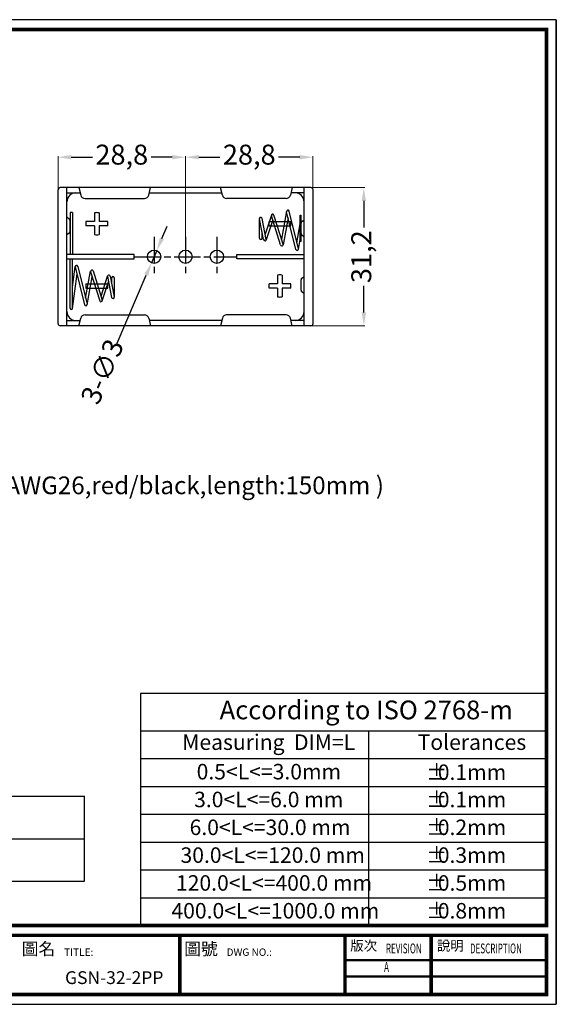
# Model space of a CAD drawing. Units: millimetres. Extents: x 1027 to 1346, y -849 to -627.
# Drawn here: x 1225 to 1346, y -849 to -627 of the extents above; entities that cross this region are included whole.
import ezdxf
from ezdxf import colors
from ezdxf.entities.mleader import LeaderData, LeaderLine
from ezdxf.math import Vec2, Vec3

# ---------------------------------------------------------------- set-up
doc = ezdxf.new("R2010")
doc.units = ezdxf.units.MM
doc.linetypes.add('AM_ISO08W050', pattern=[18, 12, -1.5, 3, -1.5])
doc.linetypes.add('AM_ISO08W050x2', pattern=[9, 6, -0.75, 1.5, -0.75])
doc.layers.get('0').update_dxf_attribs({"lineweight": 25})
for name, color, linetype, lineweight in [('AM_7', 4, 'AM_ISO08W050', 25), ('實線', 7, 'Continuous', 25), ('端子', 2, 'Continuous', 25), ('ﾎﾙﾀﾞｰ', 7, 'Continuous', 25)]:
    doc.layers.add(name, color=color, linetype=linetype, lineweight=lineweight)
doc.layers.add('FORMAT', color=1, linetype='Continuous')
doc.styles.add('SLDTEXTSTYLE2', font='TXT', dxfattribs={"width": 0.65625, "bigfont": 'bigfont'})
doc.styles.get("Standard").update_dxf_attribs({"font": 'kaiu.ttf'})
doc.dimstyles.new('ISO-25', dxfattribs={"dimtxt": 1, "dimasz": 1, "dimexe": 0.2, "dimexo": 0.2, "dimtad": 0, "dimdec": 3, "dimtxsty": 'Standard', "dimcen": 2.5, "dimclrd": 1, "dimclre": 1, "dimclrt": 1, "dimazin": 0, "dimtfac": 1, "dimtdec": 3, "dimtmove": 0, "dimatfit": 3, "dimfxl": 1, "dimlwe": 13, "dimarcsym": 0})

# ---------------------------------------------------------------- blocks, each defined once
blk = doc.blocks.new('*D112')
at = {"layer": 'Defpoints', "color": 0, "ltscale": 0.5}
for p in [(1255.54, -678.92), (1254.36, -681.67)]:
    blk.add_point(p, dxfattribs=at)
at = {"layer": '實線', "color": 1, "lineweight": -2, "ltscale": 0.5}
for p, q in [((1256.72, -676.16), (1257.9, -673.4)), ((1255.54, -678.92), (1254.36, -681.67)), ((1246.38, -700.32), (1253.18, -684.43))]:
    blk.add_line(p, q, dxfattribs=at)
at = {"layer": '實線', "color": 1, "ltscale": 0.5}
for points in [[(1256.26, -675.96), (1257.18, -676.35), (1255.54, -678.92)], [(1252.72, -684.23), (1253.64, -684.63), (1254.36, -681.67)]]:
    blk.add_solid(points, dxfattribs=at)
at = {"layer": '實線', "color": 1, "ltscale": 0.5, "insert": (1243.76, -706.45), "char_height": 4.5, "attachment_point": 5, "rotation": 66.8391}
blk.add_mtext('3-∅3', dxfattribs=at)
blk = doc.blocks.new('*D114')
at = {"layer": 'Defpoints', "color": 0, "ltscale": 0.5}
for p in [(1282.45, -664.69), (1282.45, -695.89), (1302.34, -695.89)]:
    blk.add_point(p, dxfattribs=at)
at = {"layer": '實線', "color": 1, "lineweight": 13, "ltscale": 0.5}
for p, q in [((1282.65, -664.69), (1302.54, -664.69)), ((1282.65, -695.89), (1302.54, -695.89))]:
    blk.add_line(p, q, dxfattribs=at)
at = {"layer": '實線', "color": 1, "lineweight": -2, "ltscale": 0.5}
for p, q in [((1302.34, -667.69), (1302.34, -673.69)), ((1302.34, -692.89), (1302.34, -686.9))]:
    blk.add_line(p, q, dxfattribs=at)
at = {"layer": '實線', "color": 1, "ltscale": 0.5}
for points in [[(1301.84, -667.69), (1302.84, -667.69), (1302.34, -664.69)], [(1301.84, -692.89), (1302.84, -692.89), (1302.34, -695.89)]]:
    blk.add_solid(points, dxfattribs=at)
at = {"layer": '實線', "color": 1, "ltscale": 0.5, "insert": (1302.34, -680.29), "char_height": 4.5, "attachment_point": 5, "rotation": 90}
blk.add_mtext('31,2', dxfattribs=at)
blk = doc.blocks.new('*D115')
at = {"layer": 'Defpoints', "color": 0, "ltscale": 0.5}
for p in [(1262.05, -657.82), (1233.25, -674.11), (1262.05, -680.29)]:
    blk.add_point(p, dxfattribs=at)
at = {"layer": '實線', "color": 1, "lineweight": 13, "ltscale": 0.5}
for p, q in [((1233.25, -673.91), (1233.25, -657.62)), ((1262.05, -680.09), (1262.05, -657.62))]:
    blk.add_line(p, q, dxfattribs=at)
at = {"layer": '實線', "color": 1, "lineweight": -2, "ltscale": 0.5}
for p, q in [((1236.25, -657.82), (1241.02, -657.82)), ((1259.05, -657.82), (1254.28, -657.82))]:
    blk.add_line(p, q, dxfattribs=at)
at = {"layer": '實線', "color": 1, "ltscale": 0.5}
for points in [[(1236.25, -657.32), (1236.25, -658.32), (1233.25, -657.82)], [(1259.05, -657.32), (1259.05, -658.32), (1262.05, -657.82)]]:
    blk.add_solid(points, dxfattribs=at)
at = {"layer": '實線', "color": 1, "ltscale": 0.5, "insert": (1247.65, -657.82), "char_height": 4.5, "attachment_point": 5}
blk.add_mtext('28,8', dxfattribs=at)
blk = doc.blocks.new('*D116')
at = {"layer": 'Defpoints', "color": 0, "ltscale": 0.5}
for p in [(1290.85, -657.82), (1290.85, -668.26), (1262.05, -680.29)]:
    blk.add_point(p, dxfattribs=at)
at = {"layer": '實線', "color": 1, "lineweight": 13, "ltscale": 0.5}
for p, q in [((1262.05, -680.09), (1262.05, -657.62)), ((1290.85, -668.06), (1290.85, -657.62))]:
    blk.add_line(p, q, dxfattribs=at)
at = {"layer": '實線', "color": 1, "lineweight": -2, "ltscale": 0.5}
for p, q in [((1265.05, -657.82), (1269.82, -657.82)), ((1287.85, -657.82), (1283.08, -657.82))]:
    blk.add_line(p, q, dxfattribs=at)
at = {"layer": '實線', "color": 1, "ltscale": 0.5}
for points in [[(1265.05, -657.32), (1265.05, -658.32), (1262.05, -657.82)], [(1287.85, -657.32), (1287.85, -658.32), (1290.85, -657.82)]]:
    blk.add_solid(points, dxfattribs=at)
at = {"layer": '實線', "color": 1, "ltscale": 0.5, "insert": (1276.45, -657.82), "char_height": 4.5, "attachment_point": 5}
blk.add_mtext('28,8', dxfattribs=at)

msp = doc.modelspace()

# ---------------------------------------------------------------- linework, layer by layer
for p, q in [((1345.8223, -626.7581, 9.5254), (1026.6874, -626.7581, 9.5254)), ((1345.8223, -626.7581, 9.5254), (1345.8223, -849.1517, 9.5254)), ((1345.8223, -849.1517, 9.5254), (1345.8223, -626.7581, 9.5254)), ((1026.6874, -849.1517, 9.5254), (1345.8223, -849.1517, 9.5254))]:
    msp.add_line(p, q)
at = {"color": 0, "linetype": 'Continuous', "lineweight": 0}
for p, q in [((1343.5983, -831.3602, 9.5254), (1343.5983, -778.975, 9.5254)), ((1251.8552, -831.3602, 9.5254), (1343.5983, -831.3602, 9.5254))]:
    msp.add_line(p, q, dxfattribs=at)
at = {"elevation": 9.5254}
for points, const_width in [([(1343.5983, -628.9821), (1343.5983, -831.3602), (1028.9114, -831.3602), (1028.9114, -628.9821)], 0.7784), ([(1028.9114, -831.3602), (1028.9114, -628.9821), (1343.5983, -628.9821), (1343.5983, -831.3602)], 0.7784), ([(1343.5983, -833.5842), (1343.5983, -846.9278), (1028.9114, -846.9278), (1028.9114, -833.5842)], 0.7784), ([(1028.9114, -846.9278), (1028.9114, -833.5842), (1343.5983, -833.5842), (1343.5983, -846.9278)], 0.7784), ([(1260.7613, -833.5842), (1260.7613, -846.9278)], 0.7784), ([(1298.0944, -833.5842), (1298.0944, -846.9278)], 0.7784), ([(1317.5392, -833.5842), (1317.5392, -846.9278)], 0.7784), ([(1298.0944, -839.1688), (1343.5983, -839.1688)], 0.556), ([(1298.0944, -842.8579), (1343.5983, -842.8579)], 0.556)]:
    msp.add_lwpolyline(points, dxfattribs=dict(at, const_width=const_width))
for centre in [(1254.9516, -680.2943, 4.7627), (1262.0516, -680.2943, 4.7627), (1269.1516, -680.2943, 4.7627)]:
    msp.add_circle(centre, 1.5)
at = {"layer": 'AM_7', "linetype": 'AM_ISO08W050x2'}
for p, q in [((1254.9516, -675.7943, 4.7627), (1254.9516, -684.7943, 4.7627)), ((1262.0516, -675.7943, 4.7627), (1262.0516, -684.7943, 4.7627)), ((1269.1516, -675.7943, 4.7627), (1269.1516, -684.7943, 4.7627)), ((1250.4516, -680.2943, 4.7627), (1273.6516, -680.2943, 4.7627))]:
    msp.add_line(p, q, dxfattribs=at)
at = {"layer": '實線', "color": 0, "linetype": 'Continuous', "lineweight": 30}
for p, q in [((1251.8552, -778.975, 9.5254), (1251.8552, -831.3602, 9.5254)), ((1343.5983, -778.975, 9.5254), (1251.8552, -778.975, 9.5254)), ((1251.8552, -787.3776, 9.5254), (1343.5983, -787.3776, 9.5254)), ((1303.3999, -787.3776, 9.5254), (1303.3999, -831.3602, 9.5254)), ((1251.8552, -793.6609, 9.5254), (1343.5983, -793.6609, 9.5254)), ((1251.8552, -799.9441, 9.5254), (1343.5983, -799.9441, 9.5254)), ((1251.8552, -806.2273, 9.5254), (1343.5983, -806.2273, 9.5254)), ((1251.8552, -812.5106, 9.5254), (1343.5983, -812.5106, 9.5254)), ((1251.8552, -818.7938, 9.5254), (1343.5983, -818.7938, 9.5254)), ((1251.8552, -825.077, 9.5254), (1343.5983, -825.077, 9.5254))]:
    msp.add_line(p, q, dxfattribs=at)
at = {"layer": '實線', "color": 0, "lineweight": 30, "ltscale": 0.5}
for p, q in [((1037.6567, -802.1469, 14.2881), (1239.2567, -802.1469, 14.2881)), ((1239.2567, -821.3469, 14.2881), (1239.2567, -802.1469, 14.2881)), ((1037.6567, -811.7469, 14.2881), (1239.2567, -811.7469, 14.2881)), ((1037.6567, -821.3469, 14.2881), (1239.2567, -821.3469, 14.2881))]:
    msp.add_line(p, q, dxfattribs=at)
at = {"layer": '端子', "color": 8}
for p, q in [((1235.777, -671.7947, 4.7627), (1235.2516, -671.3943, 4.7627)), ((1235.9516, -670.3443, 4.7627), (1235.9516, -679.7943, 4.7627)), ((1236.5516, -670.3443, 4.7627), (1235.9516, -670.3443, 4.7627)), ((1236.5516, -670.3443, 4.7627), (1236.5516, -679.7943, 4.7627)), ((1281.4597, -670.8854, 4.7627), (1280.0614, -675.1977, 4.7627)), ((1283.5147, -677.6296, 4.7627), (1281.4588, -671.0677, 4.7627)), ((1284.0873, -677.4502, 4.7627), (1282.0314, -670.8883, 4.7627)), ((1284.8844, -670.0102, 4.7627), (1283.7254, -676.2953, 4.7627)), ((1285.2206, -671.4958, 4.7627), (1284.096, -677.5943, 4.7627)), ((1286.9738, -678.6656, 4.7627), (1284.888, -670.1358, 4.7627)), ((1287.5567, -678.5231, 4.7627), (1285.4708, -669.9933, 4.7627)), ((1287.9516, -676.8943, 4.7627), (1287.9516, -670.8943, 4.7627)), ((1287.9516, -670.8943, 4.7627), (1288.1516, -670.8943, 4.7627)), ((1288.1516, -676.8943, 4.7627), (1288.1516, -670.8943, 4.7627)), ((1235.9516, -674.5144, 4.7627), (1235.9516, -672.1743, 4.7627)), ((1278.7516, -676.0943, 4.7627), (1278.7516, -671.6943, 4.7627)), ((1279.699, -676.44, 4.7627), (1278.7575, -671.7534, 4.7627)), ((1280.3018, -676.3943, 4.7627), (1279.3457, -671.6352, 4.7627)), ((1281.7402, -671.9657, 4.7627), (1280.2785, -676.4734, 4.7627)), ((1287.214, -677.1218, 4.7627), (1287.9516, -672.832, 4.7627)), ((1288.1516, -671.6687, 4.7627), (1288.1559, -671.6435, 4.7627)), ((1288.1516, -675.0644, 4.7627), (1288.1516, -672.7243, 4.7627)), ((1288.3262, -672.3447, 4.7627), (1288.8516, -671.9443, 4.7627)), ((1235.2516, -675.2943, 4.7627), (1235.777, -674.894, 4.7627)), ((1279.3516, -676.0943, 4.7627), (1279.3516, -674.7107, 4.7627)), ((1288.8516, -675.8443, 4.7627), (1288.3262, -675.444, 4.7627)), ((1287.5609, -678.6452, 4.7627), (1287.9516, -676.373, 4.7627)), ((1288.1516, -676.8943, 4.7627), (1287.9516, -676.8943, 4.7627)), ((1235.9516, -691.9443, 4.7627), (1235.9516, -680.7943, 4.7627)), ((1236.5516, -691.9443, 4.7627), (1236.5516, -680.7943, 4.7627)), ((1236.5516, -687.1713, 4.7627), (1237.1403, -682.5068, 4.7627)), ((1237.1465, -682.6156, 4.7627), (1239.2323, -691.1453, 4.7627)), ((1237.7293, -682.4731, 4.7627), (1239.8151, -691.0028, 4.7627)), ((1236.5516, -691.9632, 4.7627), (1237.5322, -684.193, 4.7627)), ((1239.4826, -689.6429, 4.7627), (1240.6072, -683.5444, 4.7627)), ((1239.8188, -691.1285, 4.7627), (1240.9777, -684.8433, 4.7627)), ((1240.6159, -683.6884, 4.7627), (1242.6718, -690.2504, 4.7627)), ((1241.1885, -683.5091, 4.7627), (1243.2443, -690.071, 4.7627)), ((1242.963, -689.173, 4.7627), (1244.4247, -684.6652, 4.7627)), ((1244.4014, -684.7443, 4.7627), (1245.3575, -689.5034, 4.7627)), ((1245.0042, -684.6987, 4.7627), (1245.9457, -689.3852, 4.7627)), ((1288.3262, -685.1447, 4.7627), (1288.8516, -684.7443, 4.7627)), ((1243.2434, -690.2532, 4.7627), (1244.6418, -685.9409, 4.7627)), ((1245.3516, -685.0443, 4.7627), (1245.3516, -686.4279, 4.7627)), ((1245.9516, -685.0443, 4.7627), (1245.9516, -689.4443, 4.7627)), ((1288.1516, -687.8644, 4.7627), (1288.1516, -685.5243, 4.7627)), ((1288.8516, -688.6443, 4.7627), (1288.3262, -688.244, 4.7627))]:
    msp.add_line(p, q, dxfattribs=at)
for centre, radius, start, end in [((1279.0516, -671.6943, 4.7627), 0.3, 11.359437, 191.359437), ((1281.7451, -670.978, 4.7627), 0.3, 17.395904, 197.395904), ((1285.1794, -670.0646, 4.7627), 0.3, 13.741156, 193.741156), ((1235.4516, -672.1743, 4.7627), 0.5, 0, 49.398705), ((1288.6516, -672.7243, 4.7627), 0.5, 130.601295, 180), ((1235.4516, -674.5144, 4.7627), 0.5, 310.601295, 0), ((1288.6516, -675.0644, 4.7627), 0.5, 180, 229.398705), ((1279.0516, -676.0943, 4.7627), 0.3, 180, 0), ((1279.9931, -676.3809, 4.7627), 0.3, 191.359437, 11.359437), ((1283.801, -677.5399, 4.7627), 0.3, 197.395904, 17.395904), ((1287.2653, -678.5943, 4.7627), 0.3, 193.741156, 13.741156), ((1237.4379, -682.5443, 4.7627), 0.3, 13.741156, 193.741156), ((1240.9022, -683.5988, 4.7627), 0.3, 17.395904, 197.395904), ((1244.7101, -684.7578, 4.7627), 0.3, 11.359437, 191.359437), ((1245.6516, -685.0443, 4.7627), 0.3, 0, 180), ((1288.6516, -685.5243, 4.7627), 0.5, 130.601295, 180), ((1245.6516, -689.4443, 4.7627), 0.3, 191.359437, 11.359437), ((1288.6516, -687.8644, 4.7627), 0.5, 180, 229.398705), ((1239.5237, -691.0741, 4.7627), 0.3, 193.741156, 13.741156), ((1242.9581, -690.1607, 4.7627), 0.3, 197.395904, 17.395904), ((1236.2516, -691.9443, 4.7627), 0.3, 180, 0)]:
    msp.add_arc(centre, radius, start, end, dxfattribs=at)
at = {"layer": 'ﾎﾙﾀﾞｰ', "color": 8}
for p, q in [((1290.3516, -664.6943, 4.7627), (1233.7516, -664.6943, 4.7627)), ((1235.2516, -695.8943, 4.7627), (1235.2516, -664.6943, 4.7627)), ((1237.9636, -664.6943, 4.7627), (1238.3676, -666.3777, 4.7627)), ((1253.7356, -666.3777, 4.7627), (1254.1396, -664.6943, 4.7627)), ((1270.3676, -666.3777, 4.7627), (1269.9636, -664.6943, 4.7627)), ((1286.1396, -664.6943, 4.7627), (1285.7356, -666.3777, 4.7627)), ((1288.8516, -695.8943, 4.7627), (1288.8516, -664.6943, 4.7627)), ((1233.2516, -695.3943, 4.7627), (1233.2516, -665.1943, 4.7627)), ((1235.2516, -665.8943, 4.7627), (1238.2516, -665.8943, 4.7627)), ((1239.34, -667.1443, 4.7627), (1252.7632, -667.1443, 4.7627)), ((1253.8516, -665.8943, 4.7627), (1270.2516, -665.8943, 4.7627)), ((1284.7632, -667.1443, 4.7627), (1271.34, -667.1443, 4.7627)), ((1288.8516, -665.8943, 4.7627), (1285.8516, -665.8943, 4.7627)), ((1290.8516, -695.3943, 4.7627), (1290.8516, -665.1943, 4.7627)), ((1241.5106, -670.3948, 4.7627), (1241.5106, -672.3443, 4.7627)), ((1242.5106, -670.3948, 4.7627), (1242.5106, -672.3443, 4.7627)), ((1241.5106, -672.3443, 4.7627), (1239.5611, -672.3443, 4.7627)), ((1241.5106, -673.3443, 4.7627), (1239.5611, -673.3443, 4.7627)), ((1241.5106, -673.3443, 4.7627), (1241.5106, -675.2938, 4.7627)), ((1244.4601, -672.3443, 4.7627), (1242.5106, -672.3443, 4.7627)), ((1244.4601, -673.3443, 4.7627), (1242.5106, -673.3443, 4.7627)), ((1242.5106, -673.3443, 4.7627), (1242.5106, -675.2938, 4.7627)), ((1280.9173, -672.3443, 4.7627), (1285.8162, -672.3443, 4.7627)), ((1280.9173, -673.3443, 4.7627), (1285.8162, -673.3443, 4.7627)), ((1250.4516, -679.7943, 4.7627), (1235.2516, -679.7943, 4.7627)), ((1250.4516, -680.7943, 4.7627), (1250.4516, -679.7943, 4.7627)), ((1273.6516, -680.7943, 4.7627), (1273.6516, -679.7943, 4.7627)), ((1273.6516, -679.7943, 4.7627), (1288.8516, -679.7943, 4.7627)), ((1235.2516, -680.7943, 4.7627), (1250.4516, -680.7943, 4.7627)), ((1288.8516, -680.7943, 4.7627), (1273.6516, -680.7943, 4.7627)), ((1282.8667, -684.4448, 4.7627), (1282.8667, -686.3943, 4.7627)), ((1283.8667, -684.4448, 4.7627), (1283.8667, -686.3943, 4.7627)), ((1239.5611, -686.3943, 4.7627), (1244.4601, -686.3943, 4.7627)), ((1282.8667, -686.3943, 4.7627), (1280.9173, -686.3943, 4.7627)), ((1285.8162, -686.3943, 4.7627), (1283.8667, -686.3943, 4.7627)), ((1239.5611, -687.3943, 4.7627), (1244.4601, -687.3943, 4.7627)), ((1282.8667, -687.3943, 4.7627), (1280.9173, -687.3943, 4.7627)), ((1282.8667, -687.3943, 4.7627), (1282.8667, -689.3438, 4.7627)), ((1285.8162, -687.3943, 4.7627), (1283.8667, -687.3943, 4.7627)), ((1283.8667, -687.3943, 4.7627), (1283.8667, -689.3438, 4.7627)), ((1239.34, -693.4443, 4.7627), (1252.7632, -693.4443, 4.7627)), ((1284.7632, -693.4443, 4.7627), (1271.34, -693.4443, 4.7627)), ((1290.3516, -695.8943, 4.7627), (1233.7516, -695.8943, 4.7627)), ((1235.2516, -694.6943, 4.7627), (1238.2516, -694.6943, 4.7627)), ((1237.9636, -695.8943, 4.7627), (1238.3676, -694.211, 4.7627)), ((1253.7356, -694.211, 4.7627), (1254.1396, -695.8943, 4.7627)), ((1270.2516, -694.6943, 4.7627), (1253.8516, -694.6943, 4.7627)), ((1270.3676, -694.211, 4.7627), (1269.9636, -695.8943, 4.7627)), ((1286.1396, -695.8943, 4.7627), (1285.7356, -694.211, 4.7627)), ((1288.8516, -694.6943, 4.7627), (1285.8516, -694.6943, 4.7627))]:
    msp.add_line(p, q, dxfattribs=at)
for centre, radius, start, end in [((1233.7516, -665.1943, 4.7627), 0.5, 90, 180), ((1290.3516, -665.1943, 4.7627), 0.5, 0, 90), ((1237.2516, -667.8943, 4.7627), 2, 90, 180), ((1239.34, -666.1443, 4.7627), 1, 193.495733, 270), ((1252.7632, -666.1443, 4.7627), 1, 270, 346.504267), ((1271.34, -666.1443, 4.7627), 1, 193.495733, 270), ((1284.7632, -666.1443, 4.7627), 1, 270, 346.504267), ((1286.8516, -667.8943, 4.7627), 2, 0, 90), ((1242.0106, -672.8443, 4.7627), 2.5, 78.463041, 101.536959), ((1242.0106, -672.8443, 4.7627), 2.5, 168.463041, 191.536959), ((1242.0106, -672.8443, 4.7627), 2.5, 348.463041, 11.536959), ((1283.3667, -672.8443, 4.7627), 2.5, 168.463041, 191.536959), ((1283.3667, -672.8443, 4.7627), 2.5, 348.463041, 11.536959), ((1242.0106, -672.8443, 4.7627), 2.5, 258.463041, 281.536959), ((1283.3667, -686.8943, 4.7627), 2.5, 78.463041, 101.536959), ((1242.0106, -686.8943, 4.7627), 2.5, 168.463041, 191.536959), ((1242.0106, -686.8943, 4.7627), 2.5, 348.463041, 11.536959), ((1283.3667, -686.8943, 4.7627), 2.5, 168.463041, 191.536959), ((1283.3667, -686.8943, 4.7627), 2.5, 348.463041, 11.536959), ((1283.3667, -686.8943, 4.7627), 2.5, 258.463041, 281.536959), ((1237.2516, -692.6943, 4.7627), 2, 180, 270), ((1239.34, -694.4443, 4.7627), 1, 90, 166.504267), ((1252.7632, -694.4443, 4.7627), 1, 13.495733, 90), ((1271.34, -694.4443, 4.7627), 1, 90, 166.504267), ((1284.7632, -694.4443, 4.7627), 1, 13.495733, 90), ((1286.8516, -692.6943, 4.7627), 2, 270, 0), ((1233.7516, -695.3943, 4.7627), 0.5, 180, 270), ((1290.3516, -695.3943, 4.7627), 0.5, 270, 0)]:
    msp.add_arc(centre, radius, start, end, dxfattribs=at)

# ---------------------------------------------------------------- texts
at = {"width": 0.6}
for s, height, p in [('REVISION', 2.22394, (1307.3174, -837.6437, 9.5254)), ('DESCRIPTION', 2.223936, (1326.3343, -837.6437, 9.5254)), ('A', 2.2239, (1306.9044, -841.8537, 9.5254))]:
    msp.add_text(s, height=height, dxfattribs=at).set_placement(p)
at = {"attachment_point": 1}
for s, insert, char_height in [('\\f新細明體|b0|i0|c136|p18;圖名', (1225.0354, -835.2407, 9.5254), 2.77992), ('\\f新細明體|b0|i0|c136|p18;圖號', (1261.7417, -835.2407, 9.5254), 2.77992), ('{\\fPMingLiU|b0|i0|c136|p18;版次}', (1299.2695, -834.804, 9.5254), 2.223936), ('\\f新細明體|b0|i0|c136|p18;說明', (1318.8488, -834.804, 9.5254), 2.223936), ('TITLE:', (1234.617, -836.5399, 9.5254), 1.66795), ('DWG NO.:', (1271.3234, -836.5399, 9.5254), 1.66795), ('{\\fPMingLiU|b0|i0|c136|p54;GSN-32-2PP}', (1234.8365, -841.6847, 10.9542), 2.891117)]:
    msp.add_mtext(s, dxfattribs=dict(at, insert=insert, char_height=char_height))
at = {"layer": '實線', "color": 0, "linetype": 'Continuous', "lineweight": 30, "attachment_point": 1, "style": 'SLDTEXTSTYLE2'}
for s, insert, char_height in [('According to ISO 2768-m', (1269.7554, -780.5415, 9.5254), 4.233333), ('Measuring  DIM=L', (1261.3088, -788.1926, 9.5254), 3.5), ('Tolerances', (1314.4963, -788.1926, 9.5254), 3.5), ('0.5<L<=3.0mm', (1264.5633, -794.8561, 9.5254), 3.5), ('%%p', (1316.4228, -794.9749, 9.5254), 3.5), ('0.1mm', (1319.0449, -794.9749, 9.5254), 3.5), ('3.0<L<=6.0 mm', (1263.9946, -801.1393, 9.5254), 3.5), ('%%p', (1316.4228, -801.1393, 9.5254), 3.5), ('0.1mm', (1319.0449, -801.1393, 9.5254), 3.5), ('%%p', (1316.4228, -807.4226, 9.5254), 3.5), ('6.0<L<=30.0 mm', (1262.9689, -807.4226, 9.5254), 3.5), ('0.2mm', (1319.0449, -807.4226, 9.5254), 3.5), ('30.0<L<=120.0 mm', (1260.9175, -813.7058, 9.5254), 3.5), ('%%p', (1316.4228, -813.7058, 9.5254), 3.5), ('0.3mm', (1319.0449, -813.7058, 9.5254), 3.5), ('120.0<L<=400.0 mm', (1259.8918, -819.989, 9.5254), 3.5), ('%%p', (1316.4228, -819.989, 9.5254), 3.5), ('0.5mm', (1319.0449, -819.989, 9.5254), 3.5), ('400.0<L<=1000.0 mm', (1258.8661, -826.2722, 9.5254), 3.5), ('%%p', (1316.4228, -826.2722, 9.5254), 3.5), ('0.8mm', (1319.0449, -826.2722, 9.5254), 3.5)]:
    msp.add_mtext(s, dxfattribs=dict(at, insert=insert, char_height=char_height))

# ---------------------------------------------------------------- dimensions: what is measured, and where the dimension line sits
at = {"layer": '實線', "ltscale": 0.5}
for base, p1, p2, picture, middle in [((1262.0516, -657.8197, 4.7627), (1233.2516, -674.1098, 4.7627), (1262.0516, -680.2943, 4.7627), '*D115', (1247.6516, -657.8197, 4.7627)), ((1290.8516, -657.8197, 4.7627), (1262.0516, -680.2943, 4.7627), (1290.8516, -668.2641, 4.7627), '*D116', (1276.4516, -657.8197, 4.7627))]:
    dim = msp.add_linear_dim(base=base, p1=p1, p2=p2, dimstyle='ISO-25', override={"dimtxt": 4.5, "dimasz": 3}, dxfattribs=at)
    dim.commit()
    dim.dimension.update_dxf_attribs({"geometry": picture, "text_midpoint": middle})
dim = msp.add_linear_dim(base=(1302.336, -695.8943, 4.7627), p1=(1282.4539, -664.6943, 4.7627), p2=(1282.4539, -695.8943, 4.7627), angle=90, dimstyle='ISO-25', override={"dimtxt": 4.5, "dimasz": 3}, dxfattribs=at)
dim.commit()
dim.dimension.update_dxf_attribs({"geometry": '*D114', "text_midpoint": (1302.336, -680.2943, 4.7627)})
dim = msp.add_diameter_dim_2p(p1=(1255.5416, -678.9152, 4.7627), p2=(1254.3616, -681.6734, 4.7627), text='3-<>', dimstyle='ISO-25', override={"dimtxt": 4.5, "dimasz": 3}, dxfattribs=at)
dim.commit()
dim.dimension.update_dxf_attribs({"geometry": '*D112', "text_midpoint": (1243.7636, -706.4472, 4.7627), "dimtype": 163})

# ---------------------------------------------------------------- leaders
at = {"layer": 'FORMAT', "ltscale": 0.5}
ml = msp.add_multileader_mtext('Standard', dxfattribs=at)
ml.set_content('WIRE(UL1007,AWG26,red/black,length:150mm )', color=256)
ml.set_leader_properties()
ml.build(insert=Vec2(0, 0))
ml.multileader.update_dxf_attribs({"text_right_attachment_type": 6, "dogleg_length": 0.36})
ctx = ml.context
ctx.base_point, ctx.plane_origin = Vec3(1183.8947, -732.4759, 4.7627), Vec3(1170.7961, -691.2745, 4.7627)
ctx.right_attachment = 6
notes = []
notes.append((ctx, [(0, (1, 1, 0), (1169.8456, -732.4759, 4.7627), (1, 0), 14.049, [(0, [(1163.4769, -743.3366, 4.7627)], 0, [])])]))
ctx.mtext.insert, ctx.mtext.flow_direction = Vec3(1185.8947, -729.9345, 4.7627), 5
for ctx, leaders in notes:
    for number, flags, end, landing, length, lines in leaders:
        leader = LeaderData()
        leader.index, (leader.has_last_leader_line, leader.has_dogleg_vector, leader.attachment_direction) = number, flags
        leader.last_leader_point, leader.dogleg_vector, leader.dogleg_length = Vec3(end), Vec3(landing), length
        for number, points, colour, breaks in lines:
            line = LeaderLine()
            line.index, line.vertices, line.color, line.breaks = number, Vec3.list(points), colors.encode_raw_color(colour), breaks
            leader.lines.append(line)
        ctx.leaders.append(leader)

doc.saveas('drawing.dxf')
